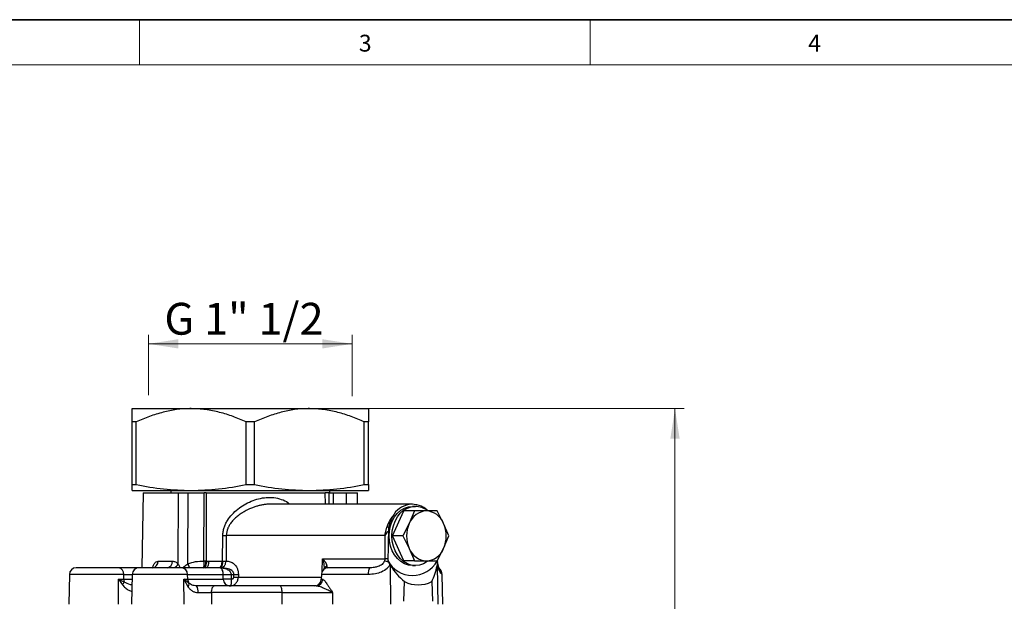
# Model space of a CAD drawing. Units: millimetres. Extents: x 6 to 413, y 7 to 291.
# Drawn here: x 97 to 206, y 227 to 291 of the extents above; entities that cross this region are included whole.
import ezdxf

# ---------------------------------------------------------------- set-up
doc = ezdxf.new("R2010")
doc.units = ezdxf.units.MM
doc.styles.add('SLDTEXTSTYLE2', font='TXT', dxfattribs={"width": 0.75})
doc.styles.add('SLDTEXTSTYLE3', font='TXT', dxfattribs={"width": 0.6875})
doc.dimstyles.new('SLDDIMSTYLE0', dxfattribs={"dimtxt": 3.5, "dimasz": 3.302, "dimexe": 0, "dimexo": 0.0625, "dimgap": 0.875, "dimtad": 1, "dimlfac": 2, "dimrnd": 1e-09, "dimzin": 12, "dimdsep": 46, "dimtxsty": 'SLDTEXTSTYLE2', "dimsah": 1, "dimcen": 0.09, "dimadec": 0, "dimazin": 3, "dimtfac": 1, "dimtofl": 0, "dimtmove": 0, "dimatfit": 3, "dimfxl": 1, "dimfrac": 2, "dimtolj": 1, "dimtzin": 12, "dimarcsym": 0})
doc.dimstyles.new('SLDDIMSTYLE1', dxfattribs={"dimtxt": 3.5, "dimasz": 3.302, "dimexe": 0, "dimexo": 0.0625, "dimgap": 0.875, "dimtad": 1, "dimdec": 6, "dimlfac": 2, "dimrnd": 1e-09, "dimzin": 12, "dimdsep": 46, "dimtxsty": 'SLDTEXTSTYLE2', "dimsah": 1, "dimcen": 0.09, "dimadec": 0, "dimazin": 3, "dimtfac": 1, "dimtofl": 0, "dimtmove": 0, "dimatfit": 3, "dimfxl": 1, "dimfrac": 2, "dimtolj": 1, "dimtzin": 12, "dimarcsym": 0})

# ---------------------------------------------------------------- blocks, each defined once
blk = doc.blocks.new('_D')
at = {"color": 7, "linetype": 'Continuous', "lineweight": 0}
for p, q in [((130.2, 248.34), (170.41, 248.34)), ((169.41, 248.34), (169.41, 148.34)), ((130.2, 148.34), (170.41, 148.34))]:
    blk.add_line(p, q, dxfattribs=at)
at = {"color": 7, "linetype": 'Continuous', "lineweight": 18}
for points in [[(169.41, 248.34), (168.9, 245.04), (169.92, 245.04)], [(169.41, 148.34), (169.92, 151.64), (168.9, 151.64)]]:
    blk.add_solid(points, dxfattribs=at)
at = {"color": 7, "linetype": 'Continuous', "lineweight": 18, "insert": (164.9, 194.46), "char_height": 3.5, "attachment_point": 1, "rotation": 90, "style": 'SLDTEXTSTYLE2'}
blk.add_mtext('200', dxfattribs=at)
blk = doc.blocks.new('_D_1')
at = {"color": 7, "linetype": 'Continuous', "lineweight": 0}
for p, q in [((111.49, 249.8), (111.49, 256.46)), ((133.91, 249.69), (133.91, 256.46)), ((111.49, 255.46), (133.91, 255.46))]:
    blk.add_line(p, q, dxfattribs=at)
at = {"color": 7, "linetype": 'Continuous', "lineweight": 18}
for points in [[(111.49, 255.46), (114.79, 254.95), (114.79, 255.97)], [(133.91, 255.46), (130.61, 255.97), (130.61, 254.95)]]:
    blk.add_solid(points, dxfattribs=at)
at = {"color": 7, "linetype": 'Continuous', "lineweight": 18, "insert": (113.25, 259.97), "char_height": 3.5, "attachment_point": 1, "style": 'SLDTEXTSTYLE3'}
blk.add_mtext('G 1" 1/2', dxfattribs=at)

msp = doc.modelspace()

# ---------------------------------------------------------------- linework, layer by layer
at = {"color": 7, "linetype": 'Continuous', "lineweight": 35}
msp.add_line((413.0639869, 291.10621317), (6.27336198, 291.10621317), dxfattribs=at)
at = {"color": 7, "linetype": 'Continuous', "lineweight": 18}
for p, q in [((110.49725331, 291.10621317), (110.49725331, 286.15233806)), ((160.09725331, 291.10621317), (160.09725331, 286.15233806)), ((408.14459304, 286.15233806), (11.29725331, 286.15233806))]:
    msp.add_line(p, q, dxfattribs=at)
at = {"color": 7, "linetype": 'Continuous', "lineweight": 25}
for p, q in [((109.7000627, 248.33776829), (116.2000627, 248.33776829)), ((116.2000627, 248.33776829), (129.2000627, 248.33776829)), ((129.2000627, 248.33776829), (135.7000627, 248.33776829)), ((110.16500885, 246.86934393), (109.7000627, 246.86934393)), ((109.7000627, 239.9747162), (109.7000627, 246.86934393)), ((110.16500885, 239.9747162), (110.16500885, 246.86934393)), ((123.16500885, 246.86934393), (122.23511656, 246.86934393)), ((122.23511656, 239.9747162), (122.23511656, 246.86934393)), ((123.16500885, 239.9747162), (123.16500885, 246.86934393)), ((135.23511656, 239.9747162), (135.23511656, 246.86934393)), ((135.7000627, 246.86934393), (135.23511656, 246.86934393)), ((135.7000627, 239.9747162), (135.7000627, 246.86934393)), ((109.7000627, 239.9747162), (110.16500885, 239.9747162)), ((109.7000627, 239.33776829), (116.2000627, 239.33776829)), ((113.9500627, 239.33776829), (113.9500627, 239.08776829)), ((116.2000627, 239.33776829), (129.2000627, 239.33776829)), ((122.23511656, 239.9747162), (123.16500885, 239.9747162)), ((129.2000627, 239.33776829), (135.7000627, 239.33776829)), ((131.4500627, 239.08776829), (131.4500627, 239.33776829)), ((135.23511656, 239.9747162), (135.7000627, 239.9747162)), ((110.91360335, 239.08776829), (110.76959907, 230.83776829)), ((110.91360335, 239.08776829), (114.80248241, 239.08776829)), ((114.75614977, 231.24939857), (114.80248241, 239.08776829)), ((115.82209136, 231.264427), (115.87466012, 239.08776829)), ((115.87466012, 239.08776829), (117.62910632, 239.08776829)), ((117.59674891, 231.57467794), (117.62910632, 239.08776829)), ((117.8609859, 239.08776828), (117.82778921, 231.57467794)), ((117.8609859, 239.08776829), (130.94611972, 239.08776829)), ((131.34175493, 239.08776829), (131.80828889, 239.08776829)), ((133.23867736, 239.08776829), (134.48652205, 239.08776829)), ((134.50834089, 237.83776829), (134.48652205, 239.08776829)), ((140.54994986, 237.83776829), (124.95465971, 237.83776829)), ((140.85452274, 237.58776829), (140.54994986, 237.58776829)), ((138.33622446, 234.33776829), (139.5953736, 237.08776829)), ((140.74422696, 237.08776829), (139.5953736, 237.08776829)), ((140.74422696, 237.08776829), (140.18409055, 235.71276829)), ((142.07281426, 237.08776829), (140.74422696, 237.08776829)), ((143.26252524, 237.08776829), (142.07281426, 237.08776829)), ((143.96153797, 235.71276829), (143.26252524, 237.08776829)), ((137.51221442, 234.39885171), (137.72307903, 235.31189751)), ((140.18409055, 235.71276829), (139.48507782, 234.33776829)), ((144.52167438, 234.33776829), (143.96153797, 235.71276829)), ((119.65289038, 231.57438858), (119.6813024, 234.39885171)), ((120.06027507, 234.39885171), (120.03085096, 231.57438858)), ((137.51221442, 234.39885171), (120.06027507, 234.39885171)), ((137.51221442, 234.39885171), (137.49263353, 231.82031588)), ((139.48507782, 234.33776829), (138.33622446, 234.33776829)), ((139.5953736, 231.58776829), (138.33622446, 234.33776829)), ((139.48507782, 234.33776829), (140.18409055, 232.96276829)), ((143.96153797, 232.96276829), (144.52167438, 234.33776829)), ((140.18409055, 232.96276829), (140.74422696, 231.58776829)), ((143.26252524, 231.58776829), (143.96153797, 232.96276829)), ((130.63212789, 231.82031588), (137.49263353, 231.82031588)), ((137.49234505, 231.80191436), (137.44903617, 231.57415005)), ((137.49263353, 231.82031588), (137.49234505, 231.80191436)), ((110.41307217, 230.83776829), (108.22446699, 230.83776829)), ((112.56415994, 231.56976624), (114.13138158, 231.56976624)), ((119.34045677, 230.83776829), (115.07835298, 230.83776829)), ((117.58503928, 231.5746621), (117.59674891, 231.57467794)), ((117.82778793, 231.57438858), (117.91521544, 231.57438858)), ((117.91521544, 231.57438858), (118.14834062, 231.57467898)), ((118.14834062, 231.57467898), (119.56355384, 231.57467898)), ((119.35435746, 230.83762309), (119.34045677, 230.83776829)), ((119.37305655, 230.83762309), (119.35435746, 230.83762309)), ((119.4404132, 230.83762309), (119.37305655, 230.83762309)), ((119.56355384, 231.57467898), (119.58992431, 231.57438858)), ((119.58992431, 231.57438858), (119.65289038, 231.57438858)), ((131.27413143, 230.83776829), (131.24235802, 230.85221017)), ((137.82252855, 231.63349576), (137.90313965, 231.45735584)), ((137.90313965, 231.45735584), (138.04740201, 231.18797982)), ((138.04740657, 231.18797502), (138.13340328, 231.04927941)), ((138.1441616, 226.83776829), (138.13340328, 231.04927941)), ((140.74422696, 231.58776829), (139.5953736, 231.58776829)), ((140.54994986, 231.08776829), (140.85452274, 231.08776829)), ((140.74422696, 231.58776829), (142.07281426, 231.58776829)), ((142.07281426, 231.58776829), (143.26252524, 231.58776829)), ((143.24696946, 231.04927941), (143.27852177, 231.18797135)), ((143.24696946, 231.04927941), (143.3144561, 226.83776829)), ((143.29501925, 231.45735584), (143.27737118, 231.63349576)), ((143.27853435, 231.18801229), (143.29501925, 231.45735584)), ((143.29477549, 231.48464812), (143.28436132, 231.61443562)), ((143.29467002, 231.48501589), (143.29597181, 231.47937074)), ((102.80055865, 230.10085759), (102.74360122, 226.83776829)), ((108.78277696, 229.57467898), (108.7760216, 230.10085759)), ((109.7075252, 230.10085759), (109.65056777, 226.83776829)), ((115.81624598, 229.57467898), (115.80731774, 230.10085759)), ((115.80731774, 230.10085759), (119.72425675, 230.10085759)), ((119.73114753, 229.57536032), (119.72425692, 230.10085758)), ((120.5852365, 230.10085759), (120.5916279, 229.57536032)), ((120.5852365, 230.10085759), (120.90522584, 230.10085759)), ((120.90265828, 229.82031588), (120.90522584, 230.10085759)), ((121.38788884, 230.10085759), (121.38520672, 229.82031588)), ((130.52059157, 230.10085759), (130.51140709, 229.57467898)), ((143.86363413, 226.83776829), (143.8066767, 230.10085759)), ((108.2070693, 229.57467898), (108.78277696, 229.57467898)), ((108.21782104, 226.83776829), (108.2070693, 229.57467898)), ((108.83509502, 229.26871999), (108.2070693, 229.57467898)), ((108.2070693, 229.57467898), (108.63416848, 228.96432008)), ((115.40358412, 229.57467898), (115.81624598, 229.57467898)), ((115.43168599, 226.83776829), (115.40358412, 229.57467898)), ((115.95663031, 229.14515887), (115.40358412, 229.57467898)), ((115.40358412, 229.57467898), (115.86159602, 228.71806279)), ((115.81624598, 229.57467898), (119.72559712, 229.57467898)), ((119.73114753, 229.57536032), (119.72559712, 229.57467898)), ((139.58756306, 227.14776477), (139.64912097, 229.31129348)), ((142.66907028, 229.31129348), (142.73062819, 227.14776477)), ((118.43896456, 228.10085759), (118.44453158, 226.83776829)), ((126.19186544, 228.10085759), (118.43896456, 228.10085759)), ((126.18799131, 226.83776829), (126.19186544, 228.10085759)), ((131.75884775, 228.10085759), (131.74636985, 226.83776829))]:
    msp.add_line(p, q, dxfattribs=at)
at = {"color": 8, "linetype": 'Continuous', "lineweight": 25}
for p, q in [((130.9571085, 237.83776829), (130.94611972, 239.08776829)), ((131.34175493, 239.08776829), (131.35249744, 237.83776829)), ((131.80828889, 239.08776829), (131.82170398, 237.83776829)), ((133.23867736, 239.08776829), (133.25114031, 237.83776829)), ((130.6055563, 230.43472652), (130.63212789, 231.82031588)), ((131.17388728, 230.88333201), (131.14922615, 231.02619715)), ((108.7760216, 230.10085759), (102.80055865, 230.10085759)), ((108.7760216, 230.10085759), (109.7075252, 230.10085759)), ((115.80731774, 230.10085759), (109.7075252, 230.10085759)), ((121.38520672, 229.82031588), (130.51569469, 229.82031588)), ((135.67755805, 230.10085759), (130.52059157, 230.10085759)), ((143.8066767, 230.10085759), (143.80255763, 230.10085759)), ((108.78277696, 229.57467898), (109.69834072, 229.57467898)), ((130.51140709, 229.57467898), (130.65933751, 229.57467898))]:
    msp.add_line(p, q, dxfattribs=at)
at = {"color": 7, "linetype": 'Continuous', "lineweight": 25, "flags": 128}
for points in [[(140.54994986, 231.08776829), (140.1023822, 231.13714309), (139.66841366, 231.28376727), (139.26123015, 231.52318572), (138.89320373, 231.84812385), (138.57551671, 232.24870855), (138.31782184, 232.71276829), (138.12794905, 233.22620282), (138.01166753, 233.77341171), (137.97251044, 234.33776829), (138.01166753, 234.90212486), (138.12794905, 235.44933375), (138.31782184, 235.96276829), (138.57551671, 236.42682802), (138.89320373, 236.82741273), (139.26123015, 237.15235085), (139.66841366, 237.3917693), (140.1023822, 237.53839348), (140.54994986, 237.58776829)], [(142.18050121, 231.55083822), (142.14324246, 231.52318572), (141.73605895, 231.28376727), (141.3020904, 231.13714309), (140.85452274, 231.08776829), (140.40695508, 231.13714309), (139.97298654, 231.28376727), (139.56580303, 231.52318572), (139.19777661, 231.84812385), (138.88008959, 232.24870855), (138.62239472, 232.71276829), (138.43252193, 233.22620282), (138.31624041, 233.77341171), (138.27708331, 234.33776829), (138.31624041, 234.90212486), (138.43252193, 235.44933375), (138.62239472, 235.96276829), (138.88008959, 236.42682802), (139.19777661, 236.82741273), (139.56580303, 237.15235085), (139.97298654, 237.3917693), (140.40695508, 237.53839348), (140.85452274, 237.58776829), (140.85452274, 237.58776829)], [(117.58157141, 230.83762309), (117.64629341, 230.85417208), (117.70839861, 230.8975891), (117.76561151, 230.96628337), (117.81583586, 231.05773796), (117.85723144, 231.16860201), (117.88828156, 231.2948135), (117.90784853, 231.4317481), (117.91521544, 231.57438858)], [(117.58503928, 231.5746621), (117.58516335, 231.51710473), (117.58528668, 231.45996474), (117.58540855, 231.4035797), (117.58552824, 231.34828276), (117.58564504, 231.29440058), (117.58575826, 231.24225152), (117.58586724, 231.19214366), (117.58597132, 231.14437305)], [(117.8245807, 230.83776829), (117.88705973, 230.85186186), (117.94719062, 230.89361291), (118.00271348, 230.9614523), (118.0515416, 231.05283045), (118.09183987, 231.16431309), (118.12209378, 231.29171039), (118.1411663, 231.4302344), (118.14834062, 231.57467898)], [(119.56355384, 231.57467898), (119.55861015, 231.4302344), (119.54546762, 231.29171039), (119.5246202, 231.16431309), (119.49685139, 231.05283045), (119.46320483, 230.9614523), (119.42494504, 230.89361291), (119.38350993, 230.85186186), (119.34045677, 230.83776829)], [(118.43896456, 228.10085759), (118.44513349, 228.24530217), (118.46153324, 228.38382618), (118.48754745, 228.51122348), (118.52219844, 228.62270612), (118.56418392, 228.71408427), (118.61192595, 228.78192366), (118.66363026, 228.82367471), (118.71735366, 228.83776829)], [(126.19186544, 228.10085759), (126.18681024, 228.24530217), (126.17337129, 228.38382618), (126.15205367, 228.51122348), (126.12365854, 228.62270612), (126.08925309, 228.71408427), (126.05013037, 228.78192366), (126.00776071, 228.82367471), (125.9637365, 228.83776829)]]:
    msp.add_lwpolyline(points, dxfattribs=at)
at = {"color": 8, "linetype": 'Continuous', "lineweight": 25, "flags": 128}
for points in [[(130.90179038, 230.86392403), (130.93995103, 230.85186186), (131.04691548, 230.83776829)], [(131.06398184, 230.87118429), (131.11305588, 230.85417208), (131.22079837, 230.83762309)], [(143.29597181, 231.47937074), (143.2964232, 231.47609998), (143.29501925, 231.45735584)]]:
    msp.add_lwpolyline(points, dxfattribs=at)
at = {"color": 7, "linetype": 'Continuous', "lineweight": 25}
for centre, radius, start, end in [((140.53040137, 235.37511129), 2.43869523, 45.4560352887, 152.6927802507), ((140.82268197, 235.36684845), 2.22114807, 52.4395101799, 89.1786210269), ((142.19420706, 234.93632932), 2.15486098, 93.2294328838, 158.8801658407), ((141.95142147, 234.93632932), 2.15486098, 21.1198341611, 86.7705671187), ((136.81469957, 231.41143673), 4.00484051, 73.8529682016, 76.8900536655), ((143.25868746, 234.33776829), 3.36805153, 155.9051813103, 204.0948186913), ((140.88694107, 234.33776829), 3.36805153, 335.9051813105, 24.0948186911), ((119.87078873, 261.0675449), 26.66936635, 269.592909016, 270.4070909837), ((142.19420706, 233.73920725), 2.15486098, 201.119834161, 266.7705671189), ((141.95142147, 233.73920725), 2.15486098, 273.2294328839, 338.8801658406), ((137.44435844, 214.32336543), 17.4786148, 88.7281562116, 89.8426972733), ((137.78731222, 211.46030354), 20.36214474, 89.8717186002, 90.8292070926), ((103.55044442, 230.08776829), 0.75, 90, 179), ((108.11019277, 230.17737157), 0.67021073, 353.4445884853, 80.1828232978), ((110.45741097, 230.08776829), 0.75, 90, 179.0000000003), ((111.87147091, 231.52912143), 0.69388046, 274.8916713878, 3.3580859069), ((113.47361231, 231.48910038), 0.66269706, 280.6264154108, 6.9915863628), ((115.06798911, 230.09850857), 0.73933236, 0.1820416634, 89.1968083564), ((117.67646338, 231.91761508), 0.77851914, 263.3250711107, 277.0127788826), ((118.77536971, 231.41385327), 0.83022333, 316.0471260876, 11.149169772), ((118.82824019, 231.4131899), 0.84025766, 316.7652998035, 11.0604380963), ((131.27047734, 230.08776829), 0.75, 90, 179), ((136.62289289, 230.27320794), 0.96091758, 144.0186327202, 190.3324944189), ((135.85831119, 224.44811862), 7.30141972, 73.736272667, 77.4163255255), ((140.54772943, 233.07433871), 3.08265279, 207.8658888148, 331.1207690457), ((143.05679092, 230.08776829), 0.75, 1, 57.1316201625), ((120.15474662, 247.48168481), 17.38615761, 268.5811831056, 271.4188168944), ((121.1439325, 257.83286499), 28.01358815, 269.5065192834, 270.4934807143), ((121.14655734, 258.1145753), 28.01475719, 269.5064227267, 270.4935772746), ((107.43733523, 229.97283197), 1.56508981, 319.880792163, 333.2636304781), ((109.76103463, 229.58450548), 0.97830702, 180.5755109722, 198.8315982907), ((116.58029435, 229.58669885), 0.76414291, 180.9012922441, 215.2976269757), ((115.42094788, 229.04023379), 0.54586164, 323.8283476459, 11.0823218596), ((116.01173428, 228.27534591), 0.95575987, 349.7107056314, 36.0474991747), ((120.46492575, 229.577028), 0.73933236, 180.182041663, 269.1968083564), ((129.76152131, 229.58776829), 0.75, 270, 359), ((129.91789089, 229.57918283), 0.74146029, 270.636489999, 359.6519664784), ((141.15909562, 232.41885591), 3.45499171, 244.0847329005, 295.915267036)]:
    msp.add_arc(centre, radius, start, end, dxfattribs=at)
at = {"color": 8, "linetype": 'Continuous', "lineweight": 25}
for centre, radius, start, end in [((113.61261594, 231.94672773), 1.33937954, 304.0391062754, 328.6250798464), ((191.90557964, 264.61164247), 83.07065649, 203.6677270383, 203.9894261233), ((131.3228008, 230.49303088), 0.56070887, 108.0328887797, 152.4792779381), ((143.05260618, 230.08787191), 0.75006387, 0.9919982451, 57.2347783148)]:
    msp.add_arc(centre, radius, start, end, dxfattribs=at)
at = {"color": 7, "linetype": 'Continuous', "lineweight": 25}
for centre, major_axis, ratio, start_param, end_param in [((137.78798651, 192.38691033), (1.01204275, 73.1120965), 0.0081350471, 0.9509258097, 1.0012036729), ((147.53928874, 234.15420483), (10.39919599, -0.3682777), 0.7329823199, 3.6088909659, 3.8773739858), ((139.4239765, 234.15420483), (-0.05276267, 7.63126386), 0.5462257582, 4.0211085304, 4.2895915501)]:
    msp.add_ellipse(centre, major_axis=major_axis, ratio=ratio, start_param=start_param, end_param=end_param, dxfattribs=at)
for points, knots in [([(109.7000627, 246.86934393), (109.7000627, 246.93948616), (109.7000627, 247.18707718), (109.7000627, 247.56272554), (109.7000627, 247.94563831), (109.7000627, 248.21176152), (109.7000627, 248.32604059), (109.7000627, 248.33506218), (109.7000627, 248.33776829)], [0, 0, 0, 0, 0.0809956333, 0.285901861, 0.4907560354, 0.7004818575, 0.9101569495, 1, 1, 1, 1]), ([(116.2000627, 248.33776829), (116.15205267, 248.33757722), (115.60860236, 248.3354145), (114.56938821, 248.25302143), (113.08440414, 247.95520996), (111.61020083, 247.49578186), (110.64680954, 247.07818693), (110.16500885, 246.86934393)], [0, 0, 0, 0, 0.02321959834, 0.26283457254, 0.50252764347, 0.75120957998, 1, 1, 1, 1]), ([(122.23511656, 246.86934393), (121.7589736, 247.07607512), (120.80688763, 247.48945069), (119.31607993, 247.95373103), (117.77728144, 248.27414391), (116.7257363, 248.31656282), (116.2000627, 248.33776829)], [0, 0, 0, 0, 0.2458980915, 0.4916929289, 0.7458943095, 1, 1, 1, 1]), ([(129.2000627, 248.33776829), (129.15205267, 248.33757722), (128.60860236, 248.3354145), (127.56938821, 248.25302143), (126.08440414, 247.95520996), (124.61020083, 247.49578186), (123.64680954, 247.07818693), (123.16500885, 246.86934393)], [0, 0, 0, 0, 0.0232195983, 0.2628345725, 0.5025276435, 0.75120958, 1, 1, 1, 1]), ([(135.23511656, 246.86934393), (134.7589736, 247.07607512), (133.80688763, 247.48945069), (132.31607993, 247.95373103), (130.77728144, 248.27414391), (129.7257363, 248.31656282), (129.2000627, 248.33776829)], [0, 0, 0, 0, 0.2458980915, 0.4916929289, 0.7458943095, 1, 1, 1, 1]), ([(135.7000627, 248.33776829), (135.7000627, 248.33506521), (135.7000627, 248.32621002), (135.7000627, 248.21579704), (135.7000627, 247.95661077), (135.7000627, 247.57436556), (135.7000627, 247.19157536), (135.7000627, 246.93948453), (135.7000627, 246.86934393)], [0, 0, 0, 0, 0.0898427577, 0.2943214982, 0.4988456951, 0.7088962779, 0.9190046295, 1, 1, 1, 1]), ([(109.7000627, 239.33776829), (109.7000627, 239.36859797), (109.7000627, 239.43050079), (109.7000627, 239.79283603), (109.7000627, 239.9747162)], [0, 0, 0, 0, 0.4980334734, 1, 1, 1, 1]), ([(110.16500885, 239.9747162), (111.16148229, 239.79402568), (113.16125031, 239.43140777), (115.18482446, 239.36905235), (116.2000627, 239.33776829)], [0, 0, 0, 0, 0.4982945159, 1, 1, 1, 1]), ([(116.2000627, 239.33776829), (117.20786753, 239.36859797), (119.23143598, 239.43050079), (121.23126788, 239.79283603), (122.23511656, 239.9747162)], [0, 0, 0, 0, 0.4980334734, 1, 1, 1, 1]), ([(123.16500885, 239.9747162), (124.16148229, 239.79402568), (126.16125031, 239.43140777), (128.18482446, 239.36905235), (129.2000627, 239.33776829)], [0, 0, 0, 0, 0.4982945159, 1, 1, 1, 1]), ([(129.2000627, 239.33776829), (130.20786753, 239.36859797), (132.23143598, 239.43050079), (134.23126788, 239.79283603), (135.23511656, 239.9747162)], [0, 0, 0, 0, 0.4980334734, 1, 1, 1, 1]), ([(135.7000627, 239.9747162), (135.7000627, 239.79402568), (135.7000627, 239.43140777), (135.7000627, 239.36905235), (135.7000627, 239.33776829)], [0, 0, 0, 0, 0.4982945159, 1, 1, 1, 1]), ([(114.80248241, 239.08776829), (114.88384351, 239.08776829), (115.10522043, 239.08776829), (115.48108511, 239.08776829), (115.76735571, 239.08776829), (115.87466012, 239.08776829)], [0, 0, 0, 0, 0.266471559, 0.7250474115, 1, 1, 1, 1]), ([(117.86131303, 239.08776829), (117.84257579, 239.08776829), (117.80510129, 239.08776829), (117.72781425, 239.08776829), (117.66806403, 239.08776829), (117.62910632, 239.08776829)], [0, 0, 0, 0, 0.2581549635, 0.5163099436, 1, 1, 1, 1]), ([(131.34175493, 239.08776829), (131.30016703, 239.08776829), (131.20265152, 239.08776829), (131.05907478, 239.08776829), (130.98333527, 239.08776829), (130.94611974, 239.08776829)], [0, 0, 0, 0, 0.2744286937, 0.6434816858, 1, 1, 1, 1]), ([(131.80828897, 239.08776829), (131.98826257, 239.08776829), (132.34821035, 239.08776829), (132.82579222, 239.08776829), (133.10612592, 239.08776829), (133.21483044, 239.08776829), (133.23867743, 239.08776829)], [0, 0, 0, 0, 0.3047894909, 0.6095799521, 0.9143518226, 1, 1, 1, 1]), ([(138.36360263, 236.49404316), (138.25691809, 236.35596599), (137.98132136, 235.99927313), (137.82121042, 235.57309839), (137.72307903, 235.31189751)], [0, 0, 0, 0, 0.3871038091, 1, 1, 1, 1]), ([(138.36369696, 236.49420088), (138.23709028, 236.24358546), (138.04189302, 235.85719634), (137.95795404, 235.41401948), (137.92845863, 235.25829107)], [0, 0, 0, 0, 0.64860889067, 1, 1, 1, 1]), ([(137.92845863, 235.25829107), (137.91880043, 235.19380202), (137.89940343, 235.06428575), (137.89429236, 234.93263621), (137.89172621, 234.86653791)], [0, 0, 0, 0, 0.497922319, 1, 1, 1, 1]), ([(137.8917673, 234.86657582), (137.86754072, 234.8421498), (137.71707759, 234.69044806), (137.60567755, 234.53188445), (137.51221442, 234.39885171)], [0, 0, 0, 0, 0.1610134428, 1, 1, 1, 1]), ([(131.14922615, 231.02619715), (131.14031724, 231.08472819), (131.12214907, 231.20409203), (131.01548854, 231.38070133), (130.89954309, 231.53533723), (130.78020359, 231.67341445), (130.68454356, 231.76831587), (130.63212789, 231.82031588)], [0, 0, 0, 0, 0.24506469638, 0.49976663406, 0.65939665066, 0.81337079292, 1, 1, 1, 1]), ([(137.83231445, 231.79767415), (137.8310136, 231.76373205), (137.82891172, 231.7088892), (137.82428993, 231.65429988), (137.82252855, 231.63349576)], [0, 0, 0, 0, 0.6188975796, 1, 1, 1, 1]), ([(137.83290166, 231.82239723), (137.83284805, 231.81971338), (137.83273893, 231.8142504), (137.83254368, 231.80600927), (137.83239086, 231.80045254), (137.83231445, 231.79767415)], [0, 0, 0, 0, 0.3256249799, 0.6628098014, 1, 1, 1, 1]), ([(108.22446699, 230.83776829), (108.08775716, 230.83776829), (107.80880159, 230.83776829), (107.28760828, 230.83776829), (106.71387699, 230.83776829), (106.1201166, 230.83776829), (105.54602761, 230.83776829), (105.00717899, 230.83776829), (104.51729523, 230.83776829), (104.10101371, 230.83776829), (103.78553505, 230.83776829), (103.60686032, 230.83776829), (103.53313523, 230.83776829), (103.55286166, 230.83776829), (103.55405266, 230.83776829)], [0, 0, 0, 0, 0.0879343922, 0.1794295999, 0.2724306966, 0.364672741, 0.4539978694, 0.5409410278, 0.6314589538, 0.7242056575, 0.8169523611, 0.9074702872, 0.9944134456, 1, 1, 1, 1]), ([(115.07835298, 230.83776829), (115.02442439, 230.83776829), (114.913907, 230.83776829), (114.59281554, 230.83776829), (114.16836789, 230.83776829), (113.66470904, 230.83776829), (113.12713481, 230.83776829), (112.57651017, 230.83776829), (112.02899397, 230.83776829), (111.51187444, 230.83776829), (111.07240472, 230.83776829), (110.74008365, 230.83776829), (110.53612237, 230.83776829), (110.44475734, 230.83776829), (110.46502537, 230.83776829), (110.46848939, 230.83776829)], [0, 0, 0, 0, 0.0793281118, 0.1625693634, 0.2474852968, 0.3315556129, 0.4124042984, 0.4906516798, 0.5728124373, 0.6574446288, 0.7420768203, 0.8242375778, 0.9024849592, 0.9833336447, 1, 1, 1, 1]), ([(114.13138158, 231.56976624), (114.2426486, 231.55483598), (114.46653759, 231.52479363), (114.65922367, 231.34156655), (114.75614977, 231.24939857)], [0, 0, 0, 0, 0.4969740253, 1, 1, 1, 1]), ([(115.82209136, 231.264427), (116.10801601, 231.36028177), (116.68010443, 231.55207146), (117.28331029, 231.56712979), (117.58503928, 231.5746621)], [0, 0, 0, 0, 0.499791028, 1, 1, 1, 1]), ([(117.54263389, 230.83762309), (117.56909753, 230.84429307), (117.61340223, 230.85545976), (117.67613216, 230.92411412), (117.72906698, 231.01404689), (117.75784665, 231.10278212), (117.77151334, 231.14492008)], [0, 0, 0, 0, 0.2983709903, 0.499524295, 0.7623376355, 1, 1, 1, 1]), ([(117.58597132, 231.14437305), (117.58318502, 231.09968655), (117.57764639, 231.01085832), (117.56693932, 230.9156964), (117.55521967, 230.85224127), (117.54682517, 230.84249119), (117.54263389, 230.83762309)], [0, 0, 0, 0, 0.2528217553, 0.502561442, 0.7516343238, 1, 1, 1, 1]), ([(117.59674831, 231.57380986), (117.59620893, 231.49637476), (117.59513376, 231.34201816), (117.58901869, 231.21010845), (117.58597132, 231.14437305)], [0, 0, 0, 0, 0.5016636841, 1, 1, 1, 1]), ([(117.77151334, 231.14492008), (117.78765655, 231.21218931), (117.8193563, 231.34428309), (117.82501228, 231.49863899), (117.82778793, 231.57438858)], [0, 0, 0, 0, 0.50925362038, 1, 1, 1, 1]), ([(119.58992431, 231.57438858), (119.58725978, 231.51425446), (119.5822729, 231.40170865), (119.55774972, 231.21928592), (119.51306334, 231.0290992), (119.44020619, 230.86913521), (119.3824401, 230.84793126), (119.35435746, 230.83762309)], [0, 0, 0, 0, 0.155325814, 0.2907047018, 0.5008009334, 0.7573173405, 1, 1, 1, 1]), ([(119.72425675, 230.10085759), (119.72318635, 230.13542061), (119.72095931, 230.20733173), (119.7023004, 230.35296487), (119.64964952, 230.55245925), (119.52314042, 230.78376707), (119.42192799, 230.81606238), (119.35435746, 230.83762309)], [0, 0, 0, 0, 0.0538769673, 0.1120953531, 0.2510235788, 0.4999751516, 1, 1, 1, 1]), ([(119.37305655, 230.83762309), (119.60926311, 230.81690581), (119.96340828, 230.78584433), (120.36223761, 230.55284288), (120.52002528, 230.35200354), (120.57529906, 230.20738015), (120.58199765, 230.13557585), (120.5852365, 230.10085759)], [0, 0, 0, 0, 0.4991832367, 0.7484268756, 0.8861009017, 0.9449283776, 1, 1, 1, 1]), ([(119.4404132, 230.83762309), (119.51358726, 230.849041), (119.66569382, 230.87277536), (119.83196331, 231.01660233), (119.93255154, 231.17141597), (120.00689309, 231.34206979), (120.02138374, 231.48258519), (120.03085096, 231.57438858)], [0, 0, 0, 0, 0.2402207175, 0.4993455809, 0.6342148301, 0.7610203798, 1, 1, 1, 1]), ([(120.90522584, 230.10085759), (120.90366639, 230.13190207), (120.90046588, 230.1956156), (120.85618106, 230.32479982), (120.74315864, 230.47679156), (120.53973067, 230.62092149), (120.1054285, 230.80199586), (119.72502526, 230.82237541), (119.4404132, 230.83762309)], [0, 0, 0, 0, 0.0440555434, 0.0904165469, 0.1975090669, 0.3327591713, 0.500780293, 1, 1, 1, 1]), ([(119.65289038, 231.57438858), (119.72612224, 231.57398382), (119.8725857, 231.5731743), (119.97809594, 231.57398382), (120.03085096, 231.57438858)], [0, 0, 0, 0, 0.5000009431, 1, 1, 1, 1]), ([(120.03085096, 231.57438858), (120.18126778, 231.5597176), (120.48184517, 231.53040062), (120.84402088, 231.32668907), (121.09658501, 231.06056124), (121.25354231, 230.79553744), (121.3673112, 230.47347183), (121.38103732, 230.22492302), (121.38788884, 230.10085759)], [0, 0, 0, 0, 0.2497260227, 0.4990266353, 0.629409386, 0.7496763712, 0.8750486517, 1, 1, 1, 1]), ([(130.82120644, 230.74333924), (130.79460805, 230.7004672), (130.76653887, 230.6552245), (130.78648744, 230.67003953), (130.78753272, 230.67081581)], [0, 0, 0, 0, 0.94760145, 1, 1, 1, 1]), ([(132.49001731, 230.83776829), (132.2980587, 230.83776829), (131.91124796, 230.83776829), (131.52785237, 230.83776829), (131.30023759, 230.83776829), (131.2893466, 230.83776829), (131.28456455, 230.83776829)], [0, 0, 0, 0, 0.2614554898, 0.5268520804, 0.7922486711, 1, 1, 1, 1]), ([(135.8453106, 230.83776829), (135.52102494, 230.83776829), (134.86756543, 230.83776829), (133.96602907, 230.83776829), (133.14766252, 230.83776829), (132.70813643, 230.83776829), (132.49001731, 230.83776829)], [0, 0, 0, 0, 0.2481298827, 0.5, 0.7518701173, 1, 1, 1, 1]), ([(138.04740657, 231.18797502), (138.02291842, 231.14381283), (137.93830807, 230.99122561), (137.66427911, 230.66719158), (137.14460232, 230.34032495), (136.42423266, 230.13195143), (135.93705176, 230.11166371), (135.67755805, 230.10085759)], [0, 0, 0, 0, 0.0552831277, 0.1910117567, 0.459991764, 0.7123681532, 1, 1, 1, 1]), ([(137.44903617, 231.57415005), (137.41812383, 231.50661008), (137.35476752, 231.3681837), (137.18867134, 231.19771783), (136.98026563, 231.05813762), (136.68673798, 230.9353653), (136.29697699, 230.85099603), (136.00338872, 230.84239785), (135.8453106, 230.83776829)], [0, 0, 0, 0, 0.1131434045, 0.2318928201, 0.360105391, 0.5008626029, 0.7312470981, 1, 1, 1, 1]), ([(143.80255763, 230.10085759), (143.78398657, 230.11165057), (143.74911791, 230.13191527), (143.59301399, 230.34007363), (143.42936213, 230.66677752), (143.32391933, 230.99100698), (143.28876219, 231.1435422), (143.27851945, 231.18798204)], [0, 0, 0, 0, 0.2873963269, 0.5396098029, 0.8090337448, 0.9443636078, 1, 1, 1, 1]), ([(143.47722561, 230.74240047), (143.48555083, 230.73971088), (143.50928516, 230.73204314), (143.47051347, 230.80799476), (143.41938699, 230.9487008), (143.34826529, 231.17151761), (143.31369457, 231.37490942), (143.29625471, 231.47751431)], [0, 0, 0, 0, 0.1152415704, 0.3285415673, 0.5477235246, 0.7718404733, 1, 1, 1, 1]), ([(120.50399535, 228.84049364), (120.61879386, 228.86212247), (120.84817551, 228.90533955), (121.1378487, 229.13110428), (121.34194992, 229.44725804), (121.37102177, 229.69798121), (121.38520672, 229.82031588)], [0, 0, 0, 0, 0.2498983002, 0.4993277855, 0.7557083635, 1, 1, 1, 1]), ([(120.5916279, 229.57536032), (120.62794828, 229.57951933), (120.69809016, 229.5875512), (120.78020709, 229.62664546), (120.83602036, 229.67038861), (120.87156724, 229.71340952), (120.8971273, 229.7638279), (120.90082864, 229.80162975), (120.90265828, 229.82031588)], [0, 0, 0, 0, 0.25341891154, 0.48940231226, 0.61906596655, 0.74110112643, 0.87202163318, 1, 1, 1, 1]), ([(115.86159602, 228.71806279), (115.93189224, 228.63221859), (116.06933834, 228.46437243), (116.33126967, 228.27387719), (116.62409057, 228.13484195), (116.84380579, 228.11460589), (116.95212403, 228.10462963)], [0, 0, 0, 0, 0.2639896926, 0.5161636645, 0.7614716935, 1, 1, 1, 1]), ([(116.78449427, 228.83776829), (116.61918835, 228.85942699), (116.37089121, 228.89195937), (116.14417363, 229.01133542), (116.02865208, 229.08650077), (115.97583542, 229.12951728), (115.95663031, 229.14515887)], [0, 0, 0, 0, 0.498561015, 0.7488617663, 0.9086815169, 1, 1, 1, 1]), ([(118.71735366, 228.83776829), (118.40169876, 228.83776829), (117.76892088, 228.83776829), (117.11314362, 228.83776829), (116.78449427, 228.83776829)], [0, 0, 0, 0, 0.4988399692, 1, 1, 1, 1]), ([(125.9637365, 228.83776829), (125.37162932, 228.83776829), (124.17850898, 228.83776829), (122.31640321, 228.83776829), (120.46425476, 228.83776829), (119.2967491, 228.83776829), (118.71735366, 228.83776829)], [0, 0, 0, 0, 0.2481338895, 0.5, 0.7518661105, 1, 1, 1, 1]), ([(120.5916279, 229.57536032), (120.50038165, 229.57403523), (120.31097746, 229.57128469), (120.04036078, 229.57005725), (119.82576963, 229.57128469), (119.76191146, 229.57403523), (119.73114753, 229.57536032)], [0, 0, 0, 0, 0.2408770472, 0.5, 0.7591229528, 1, 1, 1, 1]), ([(120.5916279, 229.57536032), (120.59405393, 229.48480295), (120.5990594, 229.29796163), (120.58264771, 229.05647309), (120.54992988, 228.88485345), (120.51893555, 228.85492167), (120.50399535, 228.84049364)], [0, 0, 0, 0, 0.2423384044, 0.5000016054, 0.7589856512, 1, 1, 1, 1]), ([(129.92612749, 228.83776829), (129.60822382, 228.83776829), (128.97283988, 228.83776829), (127.96254106, 228.83776829), (126.94503324, 228.83776829), (126.29071485, 228.83776829), (125.9637365, 228.83776829)], [0, 0, 0, 0, 0.2498493487, 0.4993659308, 0.7498213339, 1, 1, 1, 1]), ([(131.75884775, 228.10085759), (131.59666533, 228.18712084), (131.27883776, 228.35617023), (130.78309342, 228.58470806), (130.31558748, 228.78044055), (130.0504436, 228.8194692), (129.92612749, 228.83776829)], [0, 0, 0, 0, 0.2764760626, 0.5418078975, 0.7851707594, 1, 1, 1, 1]), ([(130.65933751, 229.57467898), (130.68816973, 229.56670691), (130.74845024, 229.55003941), (130.8601096, 229.43382839), (130.98661535, 229.27059741), (131.13461776, 229.05459262), (131.30929826, 228.78415817), (131.51723047, 228.45721269), (131.67433438, 228.22550418), (131.75884775, 228.10085759)], [0, 0, 0, 0, 0.1198024387, 0.2504750856, 0.3686631696, 0.4993779182, 0.6590680678, 0.8165971346, 1, 1, 1, 1]), ([(116.95212403, 228.10462963), (117.20493528, 228.10435699), (117.70939658, 228.10381295), (118.19614872, 228.1018412), (118.43896456, 228.10085759)], [0, 0, 0, 0, 0.5011509474, 1, 1, 1, 1]), ([(126.19186544, 228.10085759), (126.44403057, 228.10132114), (126.94790677, 228.10224741), (127.73326495, 228.10319445), (128.51459685, 228.10378937), (129.27811635, 228.10398584), (130.00227347, 228.10378912), (130.67007009, 228.10319315), (131.27116523, 228.10224476), (131.59669661, 228.10131882), (131.75884838, 228.10085759)], [0, 0, 0, 0, 0.1250712953, 0.2499173775, 0.375221166, 0.4998904769, 0.6253405049, 0.7499209185, 0.8754320782, 1, 1, 1, 1])]:
    msp.add_open_spline(points, degree=3, knots=knots, dxfattribs=at)
at = {"color": 8, "linetype": 'Continuous', "lineweight": 25}
for points, knots in [([(119.6813024, 234.39885171), (119.68916298, 234.54175914), (119.70506218, 234.83081106), (119.81124344, 235.24901372), (119.97008524, 235.65225014), (120.24495674, 236.15397735), (120.68472948, 236.71998002), (121.31400567, 237.29912023), (122.02160163, 237.78410987), (122.79320234, 238.17070424), (123.61076707, 238.44475755), (124.45623497, 238.58636379), (125.30487996, 238.57663505), (126.10918932, 238.3830113), (126.69536748, 238.12831573), (126.96202483, 237.89380457), (127.02574243, 237.83776829)], [0, 0, 0, 0, 0.0440455122, 0.0890887196, 0.1324466949, 0.1779390735, 0.2661394415, 0.3538231017, 0.4423619626, 0.5304706476, 0.6190575174, 0.7073572213, 0.7957178116, 0.8842487653, 0.9723413189, 1, 1, 1, 1]), ([(124.95478641, 237.83432469), (124.80416706, 237.83161231), (124.53112655, 237.82669534), (124.12969844, 237.77203789), (123.76191849, 237.69948264), (123.39021177, 237.6003546), (123.08151693, 237.49757655), (122.81324474, 237.39391598), (122.58186841, 237.29478823), (122.27494821, 237.14784068), (122.01780163, 237.00504251), (121.82438147, 236.88528983), (121.74744043, 236.8358639), (121.55765857, 236.71016997), (121.26772612, 236.49584405), (120.90051717, 236.16350421), (120.59984603, 235.82320373), (120.37146733, 235.48248046), (120.13949121, 235.03099238), (120.09227529, 234.65421181), (120.06027507, 234.39885171)], [0, 0, 0, 0, 0.0694694105, 0.1259331153, 0.185669594, 0.2413345791, 0.3022993017, 0.3350523698, 0.3737415381, 0.4183676639, 0.492325086, 0.5100087928, 0.524205078, 0.5349139584, 0.6160861589, 0.6922634603, 0.7664882266, 0.8279406072, 0.883388084, 1, 1, 1, 1]), ([(130.63212789, 231.82031588), (130.70767952, 231.56752823), (130.81886896, 231.1955003), (130.8074892, 230.85469077), (130.80384182, 230.74545644)], [0, 0, 0, 0, 0.6794856922, 1, 1, 1, 1]), ([(111.95892116, 230.81268827), (111.97061418, 230.85509861), (112.0182702, 231.0279461), (112.13309261, 231.28766414), (112.32767004, 231.52378929), (112.48535194, 231.55444486), (112.56415994, 231.56976624)], [0, 0, 0, 0, 0.0978995711, 0.3989992792, 0.6996251874, 1, 1, 1, 1]), ([(114.75614977, 231.24939857), (114.80671415, 231.15737705), (114.87946532, 231.02497803), (114.9460729, 230.88151879), (114.9663861, 230.83776829)], [0, 0, 0, 0, 0.6950317888, 1, 1, 1, 1]), ([(115.24705971, 230.83776829), (115.3074203, 230.88583984), (115.48845069, 231.03001358), (115.68864646, 231.17066961), (115.82209136, 231.264427)], [0, 0, 0, 0, 0.33342793494, 1, 1, 1, 1]), ([(108.63416789, 228.96431936), (108.74024542, 228.84835217), (108.94800399, 228.62122416), (109.30403637, 228.36243398), (109.56118838, 228.25648185), (109.67451646, 228.20978825)], [0, 0, 0, 0, 0.3684787955, 0.7216856653, 1, 1, 1, 1]), ([(109.6872194, 228.93753887), (109.63561392, 228.94961497), (109.32200879, 229.02300114), (109.05672494, 229.15687545), (108.83509502, 229.26871999)], [0, 0, 0, 0, 0.1645555848, 1, 1, 1, 1])]:
    msp.add_open_spline(points, degree=3, knots=knots, dxfattribs=at)
at = {"color": 7, "linetype": 'Continuous', "lineweight": 25}
for points in [[(117.82778823, 231.57438858), (117.79098843, 231.57415892), (117.71738882, 231.5736996), (117.63696181, 231.57377311), (117.59674831, 231.57380986)], [(119.73114753, 229.57536032), (119.74556484, 229.47565611), (119.77439945, 229.27624768), (119.95656654, 229.02906946), (120.21048244, 228.86159573), (120.40615771, 228.84752767), (120.50399535, 228.84049364)]]:
    msp.add_open_spline(points, degree=3, dxfattribs=at)

# ---------------------------------------------------------------- texts
at = {"color": 7, "linetype": 'Continuous', "lineweight": 0, "char_height": 1.85208333, "attachment_point": 1, "style": 'SLDTEXTSTYLE2'}
for s, insert in [('3', (134.63966838, 289.45006529)), ('4', (184.05840199, 289.45006529))]:
    msp.add_mtext(s, dxfattribs=dict(at, insert=insert))

# ---------------------------------------------------------------- dimensions: what is measured, and where the dimension line sits
at = {"color": 7, "linetype": 'Continuous', "lineweight": 18}
dim = msp.add_linear_dim(base=(133.9100627, 255.46008358), p1=(111.4900627, 247.04776829), p2=(133.9100627, 247.04776829), dimstyle='SLDDIMSTYLE1', dxfattribs=at)
dim.commit()
dim.dimension.update_dxf_attribs({"geometry": '_D_1', "text_midpoint": (122.20379554, 255.46008358), "dimtype": 160})
dim = msp.add_linear_dim(base=(169.41190935, 148.33776829), p1=(129.2000627, 248.33776829), p2=(129.2000627, 148.33776829), angle=90, dimstyle='SLDDIMSTYLE0', dxfattribs=at)
dim.commit()
dim.dimension.update_dxf_attribs({"geometry": '_D', "text_midpoint": (169.41190935, 198.33776829), "dimtype": 160})

doc.saveas('drawing.dxf')
